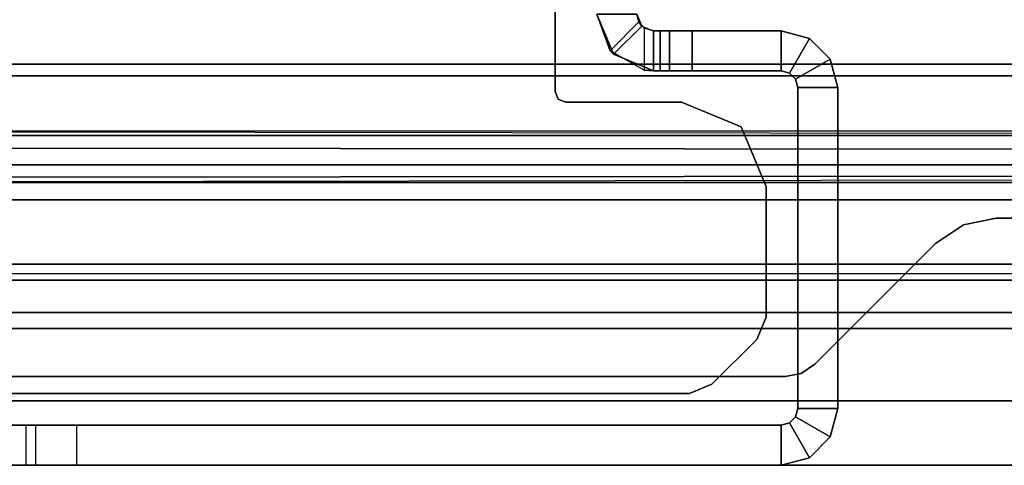
# Model space of a CAD drawing. Units: inches. Extents: x -25 to 222, y -6 to 84.
# Drawn here: x 7 to 9, y 36 to 37 of the extents above; entities that cross this region are included whole.
import ezdxf

# ---------------------------------------------------------------- set-up
doc = ezdxf.new("R2010")
doc.units = ezdxf.units.IN
doc.header["$MEASUREMENT"] = 0
doc.layers.add('STRUCTURE', color=7, linetype='Continuous')
doc.layers.add('STRUCTURE-LEG', color=7, linetype='Continuous')

# ---------------------------------------------------------------- blocks, each defined once
blk = doc.blocks.new('VFG110_72_0T')
at = {"layer": 'STRUCTURE'}
for points in [[(0, -2.0628, 25.7104), (72, -2.0628, 25.7104), (72, -2.2736, 25.8117), (0, -2.2736, 25.8117)], [(0, -2.1158, 25.5178), (72, -2.1158, 25.5178), (72, -2.252, 25.566), (0, -2.252, 25.566)], [(72, -3, 26.44), (72, -2.13, 26.44), (0, -2.13, 26.44), (0, -3, 26.44)], [(0, -2.13, 26.32), (72, -2.13, 26.32), (72, -2.385, 26.32), (0, -2.385, 26.32)], [(0, -2.252, 25.566), (72, -2.252, 25.566), (72, -2.3771, 25.638), (0, -2.3771, 25.638)], [(0, -2.2736, 25.8117), (72, -2.2736, 25.8117), (72, -2.385, 26.01), (0, -2.385, 26.01)], [(0, -2.4076, 25.6493), (72, -2.4636, 25.6209), (72, -2.4725, 25.5895), (0, -2.3771, 25.638)], [(0, -2.4725, 25.5895), (72, -2.3771, 25.638), (72, -2.4076, 25.6493), (0, -2.4636, 25.6209)], [(72, -2.385, 26.32), (72, -2.385, 26.01), (0, -2.385, 26.01), (0, -2.385, 26.32)], [(0, -2.4396, 25.6431), (72, -2.4396, 25.6431), (72, -2.4636, 25.6209), (0, -2.4076, 25.6493)], [(0, -2.4636, 25.6209), (72, -2.4076, 25.6493), (72, -2.4396, 25.6431), (0, -2.4396, 25.6431)], [(72, -2.4725, 25.5895), (72, -2.4725, 25.48), (0, -2.4725, 25.48), (0, -2.4725, 25.5895)], [(0, -2.4725, 25.48), (0, -2.6425, 25.2996), (72, -2.6425, 25.2996), (72, -2.4725, 25.48)], [(72, -2.505, 26.32), (72, -2.505, 26.0025), (0, -2.505, 26.0025), (0, -2.505, 26.32)], [(72, -2.88, 26.32), (72, -2.505, 26.32), (0, -2.505, 26.32), (0, -2.88, 26.32)], [(0, -2.505, 26.0025), (72, -2.505, 26.0025), (72, -2.88, 26.0025), (0, -2.88, 26.0025)], [(0, -2.625, 24.99), (72, -2.625, 24.99), (72, -2.88, 24.99), (0, -2.88, 24.99)], [(72, -2.625, 24.99), (72, -2.625, 24.675), (0, -2.625, 24.675), (0, -2.625, 24.99)], [(0, -2.625, 24.675), (72, -2.625, 24.675), (72, -2.655, 24.623), (0, -2.655, 24.623)], [(0, -2.6425, 25.2996), (72, -2.6425, 25.2996), (72, -2.88, 25.2996), (0, -2.88, 25.2996)], [(0, -2.655, 24.623), (72, -2.655, 24.623), (72, -2.715, 24.623), (0, -2.715, 24.623)], [(0, -2.715, 24.623), (72, -2.715, 24.623), (72, -2.745, 24.675), (0, -2.745, 24.675)], [(72, -2.745, 24.87), (72, -2.745, 24.675), (0, -2.745, 24.675), (0, -2.745, 24.87)], [(72, -2.88, 24.87), (72, -2.745, 24.87), (0, -2.745, 24.87), (0, -2.88, 24.87)], [(72, -2.88, 26.32), (72, -2.88, 26.0025), (0, -2.88, 26.0025), (0, -2.88, 26.32)], [(72, -2.88, 25.2996), (72, -2.88, 24.99), (0, -2.88, 24.99), (0, -2.88, 25.2996)], [(0, -2.88, 24.44), (72, -2.88, 24.44), (72, -3, 24.44), (0, -3, 24.44)], [(72, -2.88, 24.87), (72, -2.88, 24.44), (0, -2.88, 24.44), (0, -2.88, 24.87)], [(0, -3, 26.44), (0, -3, 24.44), (72, -3, 24.44), (72, -3, 26.44)]]:
    blk.add_3dface(points, dxfattribs=at)
blk = doc.blocks.new('VFG119_1A_0T')
at = {"layer": 'STRUCTURE-LEG'}
for points in [[(-2.9296, 2.9253, 24.3533), (-2.9296, 3, 24.3533), (-2.9825, 2.9858, 24.3533), (-2.9452, 2.9211, 24.3533)], [(-2.9296, 2.9253, 0.3721), (-2.9296, 3, 0.3721), (-2.9825, 2.9858, 0.3721), (-2.9452, 2.9211, 0.3721)], [(-2.9296, 3, 0.3721), (-2.9296, 3, 24.3533), (-2.9825, 2.9858, 24.3533), (-2.9825, 2.9858, 0.3721)], [(-0.1412, 3, 24.3533), (-2.9296, 3, 24.3533), (-2.9296, 2.9253, 24.3533), (-0.1412, 2.9253, 24.3533)], [(-0.1412, 3, 24.3533), (-2.9296, 3, 24.3533), (-2.9296, 2.9253, 24.3533), (-0.1412, 2.9253, 24.3533)], [(-1.6156, 3, 0.3721), (-1.6156, 2.9253, 0.3721), (-2.9296, 2.9253, 0.3721), (-2.9296, 3, 0.3721)], [(-1.6156, 3, 0.3721), (-1.5882, 3, 0.3831), (-1.5762, 3, 0.41), (-1.5389, 3, 1.4795)], [(-1.5389, 3, 1.4795), (-1.5389, 2.9253, 1.4795), (-1.5206, 2.9253, 1.5206), (-1.5206, 3, 1.5206)], [(-1.5206, 2.9253, 1.5206), (-1.5206, 3, 1.5206), (-1.4789, 3, 1.5374), (-1.4789, 2.9253, 1.5374)], [(-2.9452, 2.9211, 24.3533), (-2.9825, 2.9858, 24.3533), (-3.0213, 2.9471, 24.3533), (-2.9566, 2.9097, 24.3533)], [(-2.9452, 2.9211, 0.3721), (-2.9825, 2.9858, 0.3721), (-3.0213, 2.9471, 0.3721), (-2.9566, 2.9097, 0.3721)], [(-2.9825, 2.9858, 0.3721), (-2.9825, 2.9858, 24.3533), (-3.0213, 2.9471, 24.3533), (-3.0213, 2.9471, 0.3721)], [(-2.9566, 2.9097, 24.3533), (-3.0213, 2.9471, 24.3533), (-3.0354, 2.8942, 24.3533), (-2.9607, 2.8942, 24.3533)], [(-2.9566, 2.9097, 0.3721), (-3.0213, 2.9471, 0.3721), (-3.0354, 2.8942, 0.3721), (-2.9607, 2.8942, 0.3721)], [(-3.0213, 2.9471, 0.3721), (-3.0213, 2.9471, 24.3533), (-3.0354, 2.8942, 24.3533), (-3.0354, 2.8942, 0.3721)], [(-2.9452, 2.9211, 24.3533), (-2.9452, 2.9211, 0.3721), (-2.9566, 2.9097, 0.3721), (-2.9566, 2.9097, 24.3533)], [(-2.9296, 2.9253, 24.3533), (-2.9296, 2.9253, 0.3721), (-2.9452, 2.9211, 0.3721), (-2.9452, 2.9211, 24.3533)], [(-1.5389, 2.9253, 1.4795), (-1.6156, 2.9253, 0.3721), (-1.5882, 2.9253, 0.3831), (-1.5762, 2.9253, 0.41)], [(-2.9566, 2.9097, 24.3533), (-2.9566, 2.9097, 0.3721), (-2.9607, 2.8942, 0.3721), (-2.9607, 2.8942, 24.3533)], [(-3.0354, 2.8942, 0.3721), (-3.0354, 2.2958, 0.3721), (-3.0354, 2.2958, 24.3533), (-3.0354, 2.8942, 24.3533)], [(-2.9607, 2.8942, 24.3533), (-3.0354, 2.8942, 24.3533), (-3.0354, 2.2958, 24.3533), (-2.9607, 2.2958, 24.3533)], [(-2.9607, 2.8942, 0.3721), (-2.9607, 2.2958, 0.3721), (-3.0354, 2.2958, 0.3721), (-3.0354, 2.8942, 0.3721)], [(-2.9607, 2.8942, 24.3533), (-2.9607, 2.2958, 24.3533), (-2.9607, 2.2958, 0.3721), (-2.9607, 2.8942, 0.3721)], [(-2.8006, 2.8488, 1.9742), (-2.8006, 2.8488, 1.75), (-2.7589, 2.8661, 1.75), (-2.7589, 2.8661, 1.9742)], [(-2.7589, 2.8661, 1.75), (-2.7589, 2.8661, 1.9742), (-0.2999, 2.8661, 1.9742), (-0.2999, 2.8661, 1.75)], [(-2.8842, 2.7653, 1.75), (-2.8842, 2.7653, 1.9742), (-2.8006, 2.8488, 1.9742), (-2.8006, 2.8488, 1.75)], [(-2.967, 2.8287, 24.6121), (-2.967, 2.8287, 24.4321), (-2.9369, 2.8346, 24.4321), (-2.9369, 2.8346, 24.6121)], [(-2.9369, 2.8346, 24.4321), (-2.9369, 2.8346, 24.6121), (-0.1545, 2.8346, 24.6121), (-0.1545, 2.8346, 24.4321)], [(-3.2179, 2.5862, 24.6121), (-3.2179, 2.5862, 24.4321), (-2.9926, 2.8116, 24.4321), (-2.9926, 2.8116, 24.6121)], [(-2.9926, 2.8116, 24.4321), (-2.9926, 2.8116, 24.6121), (-2.967, 2.8287, 24.6121), (-2.967, 2.8287, 24.4321)], [(-2.9015, 2.7236, 1.9742), (-2.9015, 2.7236, 1.75), (-2.8842, 2.7653, 1.75), (-2.8842, 2.7653, 1.9742)], [(-2.9015, 2.4803, 1.75), (-2.9015, 2.4803, 1.9742), (-2.9015, 2.7236, 1.9742), (-2.9015, 2.7236, 1.75)], [(-3.2698, 2.5515, 24.4321), (-3.2698, 2.5515, 24.6121), (-3.2179, 2.5862, 24.6121), (-3.2179, 2.5862, 24.4321)], [(-4.1827, 2.5394, 24.4321), (-4.1827, 2.5394, 24.6121), (-3.331, 2.5394, 24.6121), (-3.331, 2.5394, 24.4321)], [(-3.331, 2.5394, 24.6121), (-3.331, 2.5394, 24.4321), (-3.2698, 2.5515, 24.4321), (-3.2698, 2.5515, 24.6121)], [(-2.8553, 2.369, 1.9742), (-2.8553, 2.369, 1.75), (-2.9015, 2.4803, 1.75), (-2.9015, 2.4803, 1.9742)], [(-2.744, 2.3228, 1.75), (-2.744, 2.3228, 1.9742), (-2.8553, 2.369, 1.9742), (-2.8553, 2.369, 1.75)], [(-2.744, 2.3228, 1.9742), (-2.744, 2.3228, 1.75), (-2.5274, 2.3228, 1.75), (-2.5274, 2.3228, 1.9742)], [(-2.5135, 2.3171, 1.9742), (-2.5135, 2.3171, 1.75), (-2.5274, 2.3228, 1.75), (-2.5274, 2.3228, 1.9742)], [(-2.5078, 2.3031, 1.75), (-2.5078, 2.3031, 1.9742), (-2.5135, 2.3171, 1.9742), (-2.5135, 2.3171, 1.75)], [(-2.5078, 1.7258, 1.9742), (-2.5078, 1.7258, 1.75), (-2.5078, 2.3031, 1.75), (-2.5078, 2.3031, 1.9742)], [(-2.9607, 2.2958, 24.3533), (-3.0354, 2.2958, 24.3533), (-3.0213, 2.2429, 24.3533), (-2.9566, 2.2803, 24.3533)], [(-3.0354, 2.2958, 24.3533), (-3.0354, 2.2958, 0.3721), (-3.0213, 2.2429, 0.3721), (-3.0213, 2.2429, 24.3533)], [(-3.0354, 2.2958, 0.3721), (-2.9607, 2.2958, 0.3721), (-2.9566, 2.2803, 0.3721), (-3.0213, 2.2429, 0.3721)], [(-2.9566, 2.2803, 24.3533), (-3.0213, 2.2429, 24.3533), (-2.9825, 2.2042, 24.3533), (-2.9452, 2.2689, 24.3533)], [(-3.0213, 2.2429, 0.3721), (-2.9566, 2.2803, 0.3721), (-2.9452, 2.2689, 0.3721), (-2.9825, 2.2042, 0.3721)], [(-2.9607, 2.2958, 0.3721), (-2.9607, 2.2958, 24.3533), (-2.9566, 2.2803, 24.3533), (-2.9566, 2.2803, 0.3721)], [(-2.9566, 2.2803, 0.3721), (-2.9566, 2.2803, 24.3533), (-2.9452, 2.2689, 24.3533), (-2.9452, 2.2689, 0.3721)], [(-2.9452, 2.2689, 24.3533), (-2.9825, 2.2042, 24.3533), (-2.9296, 2.19, 24.3533), (-2.9296, 2.2647, 24.3533)], [(-2.9825, 2.2042, 0.3721), (-2.9452, 2.2689, 0.3721), (-2.9296, 2.2647, 0.3721), (-2.9296, 2.19, 0.3721)], [(-2.9452, 2.2689, 0.3721), (-2.9452, 2.2689, 24.3533), (-2.9296, 2.2647, 24.3533), (-2.9296, 2.2647, 0.3721)], [(-2.6915, 2.19, 24.3533), (-2.6915, 2.2647, 24.3533), (-2.9296, 2.2647, 24.3533), (-2.9296, 2.19, 24.3533)], [(-2.9296, 2.2647, 0.3721), (-2.9296, 2.19, 0.3721), (-2.7638, 2.19, 0.3721), (-2.7638, 2.2647, 0.3721)], [(-2.9296, 2.2647, 24.3533), (-2.6915, 2.2647, 24.3533), (-2.7638, 2.2647, 0.3721), (-2.9296, 2.2647, 0.3721)], [(-2.7038, 2.2647, 0.8419), (-2.7214, 2.2647, 0.3896), (-2.7638, 2.2647, 0.3721), (-2.6915, 2.2647, 24.3533)], [(-2.7214, 2.19, 0.3896), (-2.7214, 2.2647, 0.3896), (-2.7638, 2.2647, 0.3721), (-2.7638, 2.19, 0.3721)], [(-2.7038, 2.2647, 0.8419), (-2.7038, 2.2647, 0.4321), (-2.7214, 2.2647, 0.3896)], [(-2.7038, 2.19, 0.4321), (-2.7038, 2.2647, 0.4321), (-2.7214, 2.2647, 0.3896), (-2.7214, 2.19, 0.3896)], [(-2.7038, 2.2647, 0.4321), (-2.7038, 2.19, 0.4321), (-2.7038, 2.19, 0.8419), (-2.7038, 2.2647, 0.8419)], [(-2.7038, 2.19, 0.8419), (-2.7038, 2.2647, 0.8419), (-2.6915, 2.2647, 0.8661), (-2.6915, 2.19, 0.8661)], [(-2.6915, 2.2647, 0.8661), (-2.7038, 2.2647, 0.8419), (-2.6915, 2.2647, 24.3533)], [(-2.6915, 2.2647, 0.8661), (-2.6915, 2.19, 0.8661), (-2.6738, 2.1845, 0.8719), (-2.6738, 2.2632, 0.8719)], [(-2.6107, 2.2272, 0.8719), (-2.6167, 2.2337, 24.3533), (-2.6915, 2.2647, 24.3533), (-2.6738, 2.2632, 0.8719)], [(-2.6915, 2.2647, 24.3533), (-2.6738, 2.2632, 0.8719), (-2.6915, 2.2647, 0.8661)], [(-2.6915, 2.19, 24.3533), (-2.6915, 2.2647, 24.3533), (-2.6167, 2.2337, 24.3533), (-2.6695, 2.1809, 24.3533)], [(-2.6738, 2.1845, 0.8719), (-2.6738, 2.2632, 0.8719), (-2.6107, 2.2272, 0.8719), (-2.664, 2.1733, 0.8719)], [(-3.0213, 2.2429, 24.3533), (-3.0213, 2.2429, 0.3721), (-2.9825, 2.2042, 0.3721), (-2.9825, 2.2042, 24.3533)], [(-2.6695, 2.1809, 24.3533), (-2.6167, 2.2337, 24.3533), (-2.5857, 2.1589, 24.3533), (-2.6604, 2.1589, 24.3533)], [(-2.6107, 2.2272, 0.8719), (-2.664, 2.1733, 0.8719), (-2.6604, 2.1589, 0.8719), (-2.5857, 2.1589, 0.8719)], [(-2.5857, 2.1589, 0.8719), (-2.5857, 2.1589, 24.3533), (-2.6167, 2.2337, 24.3533), (-2.6107, 2.2272, 0.8719)], [(-2.9825, 2.2042, 24.3533), (-2.9825, 2.2042, 0.3721), (-2.9296, 2.19, 0.3721), (-2.9296, 2.19, 24.3533)], [(-2.9296, 2.19, 24.3533), (-2.9296, 2.19, 0.3721), (-2.7638, 2.19, 0.3721), (-2.6915, 2.19, 24.3533)], [(-2.7638, 2.19, 0.3721), (-2.6915, 2.19, 24.3533), (-2.7038, 2.19, 0.8419), (-2.7214, 2.19, 0.3896)], [(-2.7214, 2.19, 0.3896), (-2.7038, 2.19, 0.4321), (-2.7038, 2.19, 0.8419)], [(-2.6915, 2.19, 24.3533), (-2.7038, 2.19, 0.8419), (-2.6915, 2.19, 0.8661)], [(-2.6915, 2.19, 24.3533), (-2.6738, 2.1845, 0.8719), (-2.664, 2.1733, 0.8719), (-2.6695, 2.1809, 24.3533)], [(-2.6915, 2.19, 0.8661), (-2.6738, 2.1845, 0.8719), (-2.6915, 2.19, 24.3533)], [(-2.6695, 2.1809, 24.3533), (-2.664, 2.1733, 0.8719), (-2.6604, 2.1589, 0.8719), (-2.6604, 2.1589, 24.3533)]]:
    blk.add_3dface(points, dxfattribs=at)
for points, invisible_edges in [([(-1.5389, 3, 1.4795), (-1.5206, 3, 1.5206), (-2.9296, 3, 24.3533)], 10), ([(-2.9296, 3, 24.3533), (-1.5206, 3, 1.5206), (-1.4789, 3, 1.5374)], 9), ([(-1.4789, 3, 1.5374), (-0.1412, 3, 1.5374), (-0.1412, 3, 24.3533), (-2.9296, 3, 24.3533)], 8), ([(-2.9296, 3, 0.3721), (-2.9296, 3, 24.3533), (-1.5389, 3, 1.4795), (-1.6156, 3, 0.3721)], 2), ([(-1.5389, 2.9253, 1.4795), (-1.5206, 2.9253, 1.5206), (-2.9296, 2.9253, 24.3533)], 10), ([(-2.9296, 2.9253, 24.3533), (-1.5206, 2.9253, 1.5206), (-1.4789, 2.9253, 1.5374)], 9), ([(-1.4789, 2.9253, 1.5374), (-0.1412, 2.9253, 1.5374), (-0.1412, 2.9253, 24.3533), (-2.9296, 2.9253, 24.3533)], 8), ([(-1.6156, 2.9253, 0.3721), (-1.5389, 2.9253, 1.4795), (-2.9296, 2.9253, 24.3533), (-2.9296, 2.9253, 0.3721)], 2), ([(-2.8006, 2.8488, 1.9742), (-2.744, 2.3228, 1.9742), (-2.5274, 2.3228, 1.9742), (-2.7589, 2.8661, 1.9742)], 5), ([(-2.7589, 2.8661, 1.75), (-2.5274, 2.3228, 1.75), (-2.744, 2.3228, 1.75), (-2.8006, 2.8488, 1.75)], 5), ([(-2.7589, 2.8661, 1.9742), (-2.5274, 2.3228, 1.9742), (-0.2999, 2.8661, 1.9742)], 3), ([(-0.2999, 2.8661, 1.75), (-0.2999, 2.8661, 1.75), (-2.5274, 2.3228, 1.75), (-2.7589, 2.8661, 1.75)], 6), ([(-2.5274, 2.3228, 1.9742), (-2.5135, 2.3171, 1.9742), (-0.2582, 2.8488, 1.9742), (-0.2999, 2.8661, 1.9742)], 10), ([(-0.2999, 2.8661, 1.75), (-0.2582, 2.8488, 1.75), (-2.5135, 2.3171, 1.75), (-2.5274, 2.3228, 1.75)], 10), ([(-2.8553, 2.369, 1.9742), (-2.8842, 2.7653, 1.9742), (-2.8006, 2.8488, 1.9742), (-2.744, 2.3228, 1.9742)], 5), ([(-2.744, 2.3228, 1.75), (-2.8006, 2.8488, 1.75), (-2.8842, 2.7653, 1.75), (-2.8553, 2.369, 1.75)], 5), ([(-0.1747, 2.7653, 1.9742), (-0.2582, 2.8488, 1.9742), (-2.5135, 2.3171, 1.9742), (-2.5078, 2.3031, 1.9742)], 10), ([(-2.5078, 2.3031, 1.75), (-2.5135, 2.3171, 1.75), (-0.2582, 2.8488, 1.75), (-0.1747, 2.7653, 1.75)], 10), ([(-1.6506, 1.7717, 24.6121), (-2.9369, 2.8346, 24.6121), (-2.967, 2.8287, 24.6121), (-1.8474, 1.7189, 24.6121)], 5), ([(-1.8474, 1.7189, 24.4321), (-2.967, 2.8287, 24.4321), (-2.9369, 2.8346, 24.4321), (-1.6506, 1.7717, 24.4321)], 5), ([(-0.1545, 2.8346, 24.6121), (-2.9369, 2.8346, 24.6121), (-1.6506, 1.7717, 24.6121), (-1.375, 1.7717, 24.6121)], 10), ([(-1.375, 1.7717, 24.4321), (-1.6506, 1.7717, 24.4321), (-2.9369, 2.8346, 24.4321), (-0.1545, 2.8346, 24.4321)], 10), ([(-1.9915, 1.5748, 24.6121), (-2.9926, 2.8116, 24.6121), (-3.2179, 2.5862, 24.6121), (-2.0443, 1.378, 24.6121)], 5), ([(-2.0443, 1.378, 24.4321), (-3.2179, 2.5862, 24.4321), (-2.9926, 2.8116, 24.4321), (-1.9915, 1.5748, 24.4321)], 5), ([(-2.967, 2.8287, 24.6121), (-1.8474, 1.7189, 24.6121), (-1.9915, 1.5748, 24.6121), (-2.9926, 2.8116, 24.6121)], 5), ([(-2.9926, 2.8116, 24.4321), (-1.9915, 1.5748, 24.4321), (-1.8474, 1.7189, 24.4321), (-2.967, 2.8287, 24.4321)], 5), ([(-2.9015, 2.7236, 1.9742), (-2.9015, 2.4803, 1.9742), (-2.8553, 2.369, 1.9742), (-2.8842, 2.7653, 1.9742)], 4), ([(-2.8842, 2.7653, 1.75), (-2.8553, 2.369, 1.75), (-2.9015, 2.4803, 1.75), (-2.9015, 2.7236, 1.75)], 1), ([(-2.5078, 2.3031, 1.9742), (-2.5078, 1.7258, 1.9742), (-0.1574, 2.7236, 1.9742), (-0.1747, 2.7653, 1.9742)], 10), ([(-0.1747, 2.7653, 1.75), (-0.1574, 2.7236, 1.75), (-2.5078, 1.7258, 1.75), (-2.5078, 2.3031, 1.75)], 10), ([(-0.1574, 2.7236, 1.9742), (-2.5078, 1.7258, 1.9742), (-2.4881, 1.6917, 1.9742), (-1.8307, 1.3122, 1.9742)], 9), ([(-1.8307, 1.3122, 1.75), (-2.4881, 1.6917, 1.75), (-2.5078, 1.7258, 1.75), (-0.1574, 2.7236, 1.75)], 12), ([(-0.1574, 2.7236, 1.9742), (-1.8307, 1.3122, 1.9742), (-1.6146, 1.0961, 1.9742)], 9), ([(-1.6146, 1.0961, 1.75), (-1.6146, 1.0961, 1.75), (-1.8307, 1.3122, 1.75), (-0.1574, 2.7236, 1.75)], 12), ([(-1.6146, 1.0961, 1.9742), (-1.5354, 0.8008, 1.9742), (-0.1574, 2.7236, 1.9742)], 10), ([(-0.1574, 2.7236, 1.75), (-0.1574, 2.7236, 1.75), (-1.5354, 0.8008, 1.75), (-1.6146, 1.0961, 1.75)], 10), ([(-1.5354, 0.8008, 1.9742), (-1.5354, -0.8008, 1.9742), (-0.1574, -2.7236, 1.9742), (-0.1574, 2.7236, 1.9742)], 10), ([(-0.1574, 2.7236, 1.75), (-0.1574, -2.7236, 1.75), (-1.5354, -0.8008, 1.75), (-1.5354, 0.8008, 1.75)], 10), ([(-2.0443, 1.3172, 24.6121), (-3.2179, 2.5862, 24.6121), (-3.2698, 2.5515, 24.6121), (-2.0674, 1.2616, 24.6121)], 5), ([(-2.0674, 1.2616, 24.4321), (-3.2698, 2.5515, 24.4321), (-3.2179, 2.5862, 24.4321), (-2.0443, 1.3172, 24.4321)], 5), ([(-3.2179, 2.5862, 24.6121), (-2.0443, 1.378, 24.6121), (-2.0443, 1.3172, 24.6121)], 9), ([(-2.0443, 1.3172, 24.4321), (-2.0443, 1.3172, 24.4321), (-2.0443, 1.378, 24.4321), (-3.2179, 2.5862, 24.4321)], 12), ([(-3.331, 2.5394, 24.6121), (-2.123, 1.2385, 24.6121), (-4.7215, 1.2385, 24.6121), (-4.1827, 2.5394, 24.6121)], 5), ([(-4.1827, 2.5394, 24.4321), (-4.7215, 1.2385, 24.4321), (-2.123, 1.2385, 24.4321), (-3.331, 2.5394, 24.4321)], 5), ([(-2.0674, 1.2616, 24.6121), (-3.2698, 2.5515, 24.6121), (-3.331, 2.5394, 24.6121), (-2.123, 1.2385, 24.6121)], 5), ([(-2.123, 1.2385, 24.4321), (-3.331, 2.5394, 24.4321), (-3.2698, 2.5515, 24.4321), (-2.0674, 1.2616, 24.4321)], 5)]:
    blk.add_3dface(points, dxfattribs=dict(at, invisible_edges=invisible_edges))

msp = doc.modelspace()

# ---------------------------------------------------------------- block references
at = {"rotation": 180}
msp.add_blockref('VFG119_1A_0T', (5.8981, 39), dxfattribs=at)
msp.add_blockref('VFG110_72_0T', (5.8981, 39))

doc.saveas('drawing.dxf')
